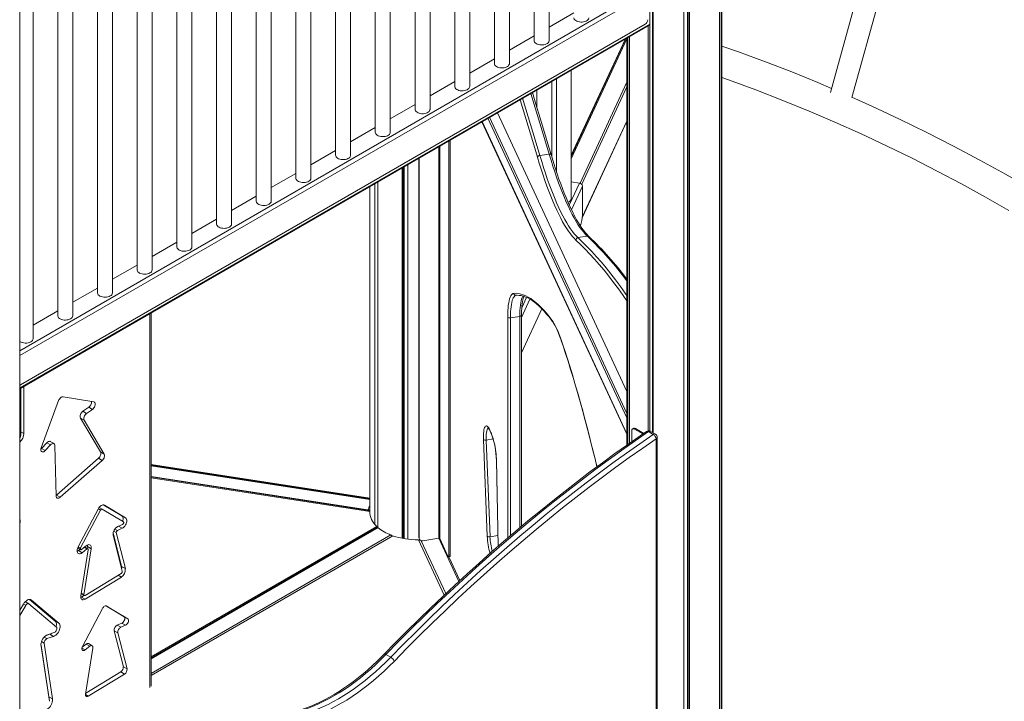
# Model space of a CAD drawing. Units: millimetres. Extents: x -15794 to 36724, y -8422 to 9183.
# Drawn here: x 17375 to 18691, y -4700 to -3790 of the extents above; entities that cross this region are included whole.
import ezdxf

# ---------------------------------------------------------------- set-up
doc = ezdxf.new("R2010")
doc.units = ezdxf.units.MM

msp = doc.modelspace()

# ---------------------------------------------------------------- linework, layer by layer
at = {"color": 7, "linetype": 'Continuous', "lineweight": 15}
for p, q in [((18309.9, -2281.7), (18309.9, -5512)), ((18312, -2279.2), (18312, -5538.4)), ((18313.2, -5540.2), (18313.2, -2277.7)), ((18262.3, -2339), (18262.3, -5450.6)), ((18267.3, -2332.9), (18267.3, -5457)), ((18268.8, -2331.1), (18268.8, -5459)), ((18270, -2329.7), (18270, -5460.5)), ((17374.9, -6958.3), (17374.9, -2725.3)), ((18216.8, -2989.5), (18216.8, -4339.2)), ((18220.4, -2990.6), (18220.4, -4341.1)), ((18221.5, -2990.9), (18221.5, -4341.7)), ((18062.3, -3078.1), (18062.3, -3818)), ((18082.3, -3818), (18082.3, -3066.6)), ((18029.2, -3848.6), (18029.2, -3097.2)), ((18009.2, -3108.7), (18009.2, -3848.6)), ((17976.2, -3879.2), (17976.2, -3127.8)), ((17956.2, -3139.3), (17956.2, -3879.2)), ((17903.2, -3169.9), (17903.2, -3909.8)), ((17923.2, -3909.8), (17923.2, -3158.4)), ((17870.1, -3940.4), (17870.1, -3189)), ((18650.9, -3194.9), (18458.1, -3887.2)), ((17850.1, -3200.6), (17850.1, -3940.4)), ((18486.6, -3894.1), (18678.4, -3205.2)), ((17817.1, -3971.1), (17817.1, -3219.6)), ((17797.1, -3231.2), (17797.1, -3971.1)), ((17744.1, -3261.8), (17744.1, -4001.7)), ((17764.1, -4001.7), (17764.1, -3250.2)), ((17711, -4032.3), (17711, -3280.9)), ((17691, -3292.4), (17691, -4032.3)), ((17658, -4062.9), (17658, -3311.5)), ((17638, -3323), (17638, -4062.9)), ((17585, -3353.6), (17585, -4093.5)), ((17605, -4093.5), (17605, -3342.1)), ((17551.9, -4124.1), (17551.9, -3372.7)), ((17531.9, -3384.3), (17531.9, -4124.1)), ((17498.9, -4154.7), (17498.9, -3403.3)), ((17478.9, -3414.9), (17478.9, -4154.7)), ((17425.9, -3445.5), (17425.9, -4185.4)), ((17445.9, -4185.4), (17445.9, -3433.9)), ((17392.8, -4216), (17392.8, -3464.6)), ((18216.7, -3795.8), (18216.7, -3751.7)), ((18115.3, -3780.9), (18082.3, -3800)), ((17374.9, -4282.8), (18215.9, -3797.3)), ((18210.5, -3796.1), (17376.1, -4277.8)), ((18214.6, -3798.1), (18214.6, -4339.1)), ((18062.3, -3811.5), (18029.2, -3830.6)), ((18185, -3815.1), (18112, -3972.5)), ((18186.2, -3814.4), (18186.2, -4358.1)), ((18187.5, -3813.7), (18187.5, -4357.2)), ((18189.6, -3812.5), (18189.6, -4355.8)), ((18184.2, -3815.6), (18112, -3971.1)), ((18009.2, -3842.1), (17976.2, -3861.2)), ((18112, -4028.9), (18112, -3857.3)), ((17956.2, -3872.7), (17923.2, -3891.8)), ((18086.1, -3973.7), (18086.1, -3872.2)), ((18092, -3868.8), (18092, -3992.3)), ((18060.2, -3888.6), (18060.2, -3887.2)), ((18066.1, -3883.8), (18066.1, -3907.5)), ((17903.2, -3903.3), (17870.1, -3922.4)), ((18013.4, -3914.2), (18186.2, -4286.7)), ((17992.6, -3926.2), (18186.2, -4343.3)), ((18126.7, -4053.9), (18186.2, -3925.7)), ((18185.7, -3926.8), (18186.2, -3933.5)), ((17850.1, -3934), (17817.1, -3953)), ((17948.2, -3951.8), (17948.2, -4505)), ((17950.2, -3950.7), (17950.2, -4504.7)), ((17797.1, -3964.6), (17764.1, -3983.6)), ((18082.5, -3969.4), (18069.9, -3971.3)), ((17888.7, -3986.2), (17888.7, -4483)), ((17893.7, -3983.3), (17893.7, -4483.7)), ((17908.2, -3974.9), (17908.2, -4481.3)), ((17908.7, -3974.6), (17908.7, -4482.5)), ((17744.1, -3995.2), (17711, -4014.3)), ((17886, -3987.7), (17886, -4482.5)), ((17887.2, -3987.1), (17887.2, -4482.7)), ((17849.4, -4008.9), (17849.4, -4464.1)), ((17853.3, -4006.6), (17853.3, -4468.1)), ((17853.4, -4006.6), (17853.4, -4468.1)), ((18123, -4008.3), (18112, -4006.6)), ((18126.8, -4051.3), (18126.8, -4012.1)), ((17691, -4025.8), (17658, -4044.9)), ((17842.8, -4012.7), (17842.8, -4447.8)), ((17638, -4056.4), (17605, -4075.5)), ((18124.3, -4065.1), (18124.1, -4065.4)), ((17585, -4087), (17551.9, -4106.1)), ((18133.4, -4079.1), (18120.9, -4081)), ((17531.9, -4117.7), (17498.9, -4136.7)), ((17478.9, -4148.3), (17445.9, -4167.3)), ((18038.1, -4158), (18038.1, -4158)), ((17425.9, -4178.9), (17392.8, -4198)), ((17550.4, -4679.8), (17550.4, -4181.5)), ((18072.7, -4176.2), (18045.5, -4234.8)), ((18043.3, -4186.2), (18030.7, -4188.2)), ((18045.5, -4466.5), (18045.5, -4184.6)), ((17376.3, -4345.1), (17376.3, -4282)), ((17380.6, -4342.7), (17380.6, -4279.5)), ((17426.9, -4298.7), (17403.7, -4361.6)), ((17473.9, -4300.3), (17433, -4293.5)), ((17459.4, -4312.9), (17467.1, -4307.5)), ((17459.4, -4312.9), (17464.3, -4315.8)), ((17464.3, -4315.8), (17472, -4310.4)), ((17467.1, -4307.5), (17472, -4310.4)), ((17483, -4367.2), (17456, -4321.9)), ((17456, -4321.9), (17461, -4324.8)), ((17488, -4370), (17461, -4324.8)), ((18192.8, -4338.7), (18192.8, -4353.5)), ((18195.3, -4335.6), (18193.9, -4336.4)), ((18197.8, -4335.9), (18196.4, -4336.7)), ((18196.4, -4336.7), (18207.7, -4343.2)), ((18209, -4342.4), (18197.8, -4335.9)), ((18221.5, -4343.8), (18215.1, -4340.1)), ((18224.3, -4343.4), (18217.9, -4339.7)), ((17420.8, -4356.1), (17415.8, -4353.3)), ((17999.7, -4479.7), (17994.7, -4350.4)), ((17998.3, -4351.3), (18003.4, -4480.6)), ((18225.3, -5336.5), (18225.3, -4349.7)), ((18226.8, -5334.4), (18226.8, -4347.7)), ((17403.2, -4363.3), (17404.1, -4362.5)), ((17404.1, -4362.5), (17411.2, -4354.9)), ((17404.1, -4362.5), (17409, -4365.3)), ((17409, -4365.3), (17416.2, -4357.8)), ((17411.2, -4354.9), (17416.2, -4357.8)), ((17422, -4358.8), (17423.6, -4426.2)), ((17483, -4367.2), (17488, -4370)), ((17423.9, -4424.9), (17480.3, -4375.7)), ((17428.9, -4427.7), (17485.2, -4378.6)), ((17480.3, -4375.7), (17485.2, -4378.6)), ((18011.9, -4378.4), (18014.1, -4493.2)), ((17842.8, -4429), (17550.4, -4383.8)), ((17842.8, -4429.8), (17550.4, -4384.6)), ((17842.8, -4446.9), (17550.4, -4401.7)), ((17423.5, -4425.2), (17423.9, -4424.9)), ((17423.9, -4424.9), (17428.9, -4427.7)), ((17479.8, -4443.4), (17453, -4494)), ((17483, -4444.8), (17456.2, -4495.4)), ((17481.2, -4441.3), (17485.1, -4443.5)), ((17513.5, -4460.6), (17485.1, -4443.5)), ((17511.6, -4452.5), (17487.4, -4438.1)), ((17516.5, -4455.4), (17488.1, -4438.3)), ((17375, -4457), (17374.9, -4456.8)), ((17511.6, -4452.5), (17516.5, -4455.4)), ((17505.4, -4472), (17511.8, -4469.2)), ((17505.9, -4466.8), (17512.3, -4464)), ((17550.4, -4641), (17852, -4466.8)), ((17852.5, -4468), (17550.4, -4642.4)), ((17852, -4468.3), (17852, -4466.8)), ((17511.1, -4520.1), (17499.7, -4475.3)), ((17512, -4526.6), (17499.8, -4478.5)), ((17516.1, -4523), (17503.9, -4474.9)), ((17873.3, -4479.1), (17550.4, -4665.5)), ((17942.1, -4558.4), (17907.8, -4484.4)), ((17908.2, -4481.3), (17908.7, -4482.5)), ((17908.5, -4482.7), (17909, -4483.8)), ((17913.6, -4485.8), (17934.8, -4482.5)), ((17936.1, -4482.9), (17946.9, -4506.3)), ((17452.4, -4495.4), (17456.3, -4497.6)), ((17453.3, -4498.9), (17455.5, -4497.2)), ((17453.3, -4498.9), (17458.2, -4501.8)), ((17466.2, -4497.8), (17456.6, -4559.2)), ((17457.5, -4497.4), (17463.9, -4492.4)), ((17458.2, -4501.8), (17464.6, -4496.8)), ((17470.4, -4496.4), (17460.8, -4557.8)), ((17465.8, -4496.6), (17461.7, -4494.1)), ((17465.4, -4493.5), (17465, -4496.1)), ((17465.4, -4493.5), (17470.4, -4496.4)), ((17947.7, -4507.2), (17949.6, -4506.9)), ((17948.2, -4505), (17950.2, -4504.7)), ((17963.1, -4538.8), (17948.4, -4507.1)), ((17511.1, -4520.1), (17516.1, -4523)), ((17462.2, -4558.9), (17510.7, -4529.4)), ((17462.3, -4563.7), (17510.8, -4534.2)), ((17422.4, -4593.2), (17388, -4564.1)), ((17427.4, -4596), (17390.5, -4565)), ((17456.5, -4561.3), (17457.4, -4560.9)), ((17457, -4556.6), (17461.2, -4559)), ((17457.4, -4560.9), (17460.8, -4558.8)), ((17457.4, -4560.9), (17462.3, -4563.7)), ((17380, -4570.3), (17374.9, -4578.7)), ((17382.9, -4572.1), (17374.9, -4585.4)), ((17387, -4569.8), (17382.4, -4567.1)), ((17424.1, -4601), (17387.2, -4570)), ((17485.7, -4576.1), (17458.9, -4626.8)), ((17514.3, -4587.2), (17490.3, -4572.8)), ((17519.3, -4590), (17490.9, -4573)), ((17514.3, -4587.2), (17519.3, -4590)), ((17422.4, -4593.2), (17427.4, -4596)), ((17505, -4598.6), (17511.4, -4595.8)), ((17505, -4598.6), (17509.9, -4601.4)), ((17509.9, -4601.4), (17516.3, -4598.6)), ((17511.4, -4595.8), (17516.3, -4598.6)), ((17409.5, -4612.6), (17415.3, -4610.7)), ((17411.2, -4616.5), (17420.2, -4613.5)), ((17412.1, -4611.2), (17421.1, -4608.2)), ((17415.3, -4610.7), (17420.2, -4613.5)), ((17513.4, -4654), (17501.1, -4605.9)), ((17501.1, -4605.9), (17506.1, -4608.7)), ((17518.3, -4656.8), (17506.1, -4608.7)), ((17413.8, -4694.1), (17403.3, -4624.1)), ((17414.6, -4700.2), (17403.4, -4625.7)), ((17418.8, -4697), (17407.6, -4622.5)), ((17458.4, -4627.8), (17463.6, -4623.8)), ((17462.2, -4631.6), (17468.5, -4626.7)), ((17472.6, -4629.1), (17463, -4690.5)), ((17463.6, -4623.8), (17468.5, -4626.7)), ((17471.6, -4626), (17466.7, -4623.1)), ((17870.6, -4641.4), (17864.3, -4637.7)), ((17513.4, -4654), (17518.3, -4656.8)), ((17463.1, -4689.5), (17510, -4661)), ((17466.5, -4693.3), (17515, -4663.8)), ((17510, -4661), (17515, -4663.8)), ((17413.9, -4695.7), (17413.8, -4694.1)), ((17413.8, -4694.1), (17418.8, -4697))]:
    msp.add_line(p, q, dxfattribs=at)
at = {"color": 8, "linetype": 'Continuous', "lineweight": 15}
for p, q in [((18211.2, -3749.2), (17374.9, -4232)), ((18214, -3754.1), (17374.9, -4238.5)), ((17374.9, -4281.8), (18216.7, -3795.8)), ((18186.2, -3815.6), (18112, -3975.6)), ((18123.7, -4008.4), (18186.2, -3873.6)), ((18186.2, -3879.7), (18125.9, -4009.8)), ((18002.8, -3920.3), (18186.2, -4315.7)), ((17992.7, -3926.1), (18186.2, -4343)), ((18186.2, -4321.8), (18000.5, -3921.6)), ((18126.8, -4053.6), (18186.2, -3925.4)), ((17934.8, -3959.6), (17934.8, -4482.5)), ((17936.1, -3958.9), (17936.1, -4482.9)), ((18123, -4008.3), (18109.3, -4037.7)), ((18126.8, -4012.1), (18112.2, -4043.8)), ((18056.7, -4163.2), (18045.5, -4187.5)), ((18052.2, -4160.8), (18045.8, -4174.6)), ((17548.9, -4681.8), (17548.9, -4182.3)), ((18027, -4482.1), (18027, -4187)), ((18030.7, -4188.2), (18030.7, -4479)), ((18043.3, -4468.4), (18043.3, -4186.2)), ((17376.3, -4340.2), (17380.6, -4342.7)), ((18007.6, -4349.9), (17998.3, -4351.3)), ((18012, -4378.8), (18014.2, -4493.2)), ((17842.8, -4430.2), (17550.4, -4385)), ((17842.8, -4430.8), (17550.4, -4385.6)), ((17550.4, -4399.9), (17842.8, -4445.1)), ((17550.4, -4400.5), (17840.9, -4445.4)), ((17480, -4443.1), (17483, -4444.8)), ((17374.9, -4457), (17375, -4457)), ((17500.5, -4472.9), (17503.9, -4474.9)), ((17502.1, -4470.1), (17505.4, -4472)), ((17507, -4466.4), (17511.8, -4469.2)), ((17853.7, -4468.3), (17550.4, -4643.4)), ((17550.4, -4663), (17870.7, -4478.1)), ((17911.5, -4485.7), (17944.3, -4556.4)), ((17961.6, -4540.2), (17934.8, -4482.5)), ((18013.8, -4478.9), (18003.4, -4480.6)), ((17453.2, -4493.7), (17456.2, -4495.4)), ((17460.9, -4494.7), (17464.6, -4496.8)), ((17506.6, -4531.8), (17510.8, -4534.2)), ((17389.5, -4564.4), (17390.5, -4565)), ((17457.2, -4555.7), (17460.8, -4557.8)), ((17379.9, -4570.4), (17382.9, -4572.1)), ((17407.5, -4614.4), (17411.2, -4616.5)), ((17404, -4620.4), (17407.6, -4622.5)), ((17458.1, -4629.2), (17462.2, -4631.6)), ((17462.9, -4691.2), (17466.5, -4693.3))]:
    msp.add_line(p, q, dxfattribs=at)
at = {"color": 7, "linetype": 'Continuous', "lineweight": 15, "flags": 128}
for points in [[(18115.3, -3787.4), (18115.4, -3788.3), (18115.9, -3789.4), (18116.7, -3790.4), (18117.9, -3791.2), (18119.3, -3792), (18120.9, -3792.6), (18122.7, -3792.9), (18124.6, -3793.1), (18126.5, -3793.1), (18128.3, -3792.9), (18130.1, -3792.4), (18131.7, -3791.8), (18133, -3791), (18134.1, -3790.1), (18134.8, -3789.1), (18135.2, -3788), (18135.3, -3787.4)], [(18062.3, -3818), (18062.4, -3818.9), (18062.9, -3820), (18063.7, -3821), (18064.9, -3821.9), (18066.3, -3822.6), (18067.9, -3823.2), (18069.7, -3823.5), (18071.5, -3823.7), (18073.4, -3823.7), (18075.3, -3823.5), (18077, -3823), (18078.6, -3822.4), (18080, -3821.6), (18081, -3820.7), (18081.8, -3819.7), (18082.2, -3818.7), (18082.3, -3818)], [(18459.7, -3881.7), (18441.4, -3874), (18406.6, -3859.8), (18371.3, -3846.1), (18335.5, -3833), (18313.2, -3825.2)], [(18009.2, -3848.6), (18009.4, -3849.5), (18009.9, -3850.6), (18010.7, -3851.6), (18011.8, -3852.5), (18013.2, -3853.2), (18014.9, -3853.8), (18016.6, -3854.2), (18018.5, -3854.3), (18020.4, -3854.3), (18022.3, -3854.1), (18024, -3853.7), (18025.6, -3853), (18026.9, -3852.3), (18028, -3851.4), (18028.7, -3850.3), (18029.2, -3849.3), (18029.2, -3848.6)], [(18313.2, -3867.2), (18322.2, -3870.4), (18358.7, -3883.8), (18394.5, -3897.7), (18429.7, -3912.1), (18464.3, -3926.9), (18498.3, -3942.1), (18533.1, -3958.5), (18567.3, -3975.1), (18600.7, -3992.1), (18633.4, -4009.4), (18665.4, -4026.9), (18696.6, -4044.6)], [(17956.2, -3879.2), (17956.3, -3880.2), (17956.8, -3881.2), (17957.6, -3882.2), (17958.8, -3883.1), (17960.2, -3883.8), (17961.8, -3884.4), (17963.6, -3884.8), (17965.5, -3885), (17967.4, -3884.9), (17969.2, -3884.7), (17971, -3884.3), (17972.6, -3883.7), (17973.9, -3882.9), (17975, -3882), (17975.7, -3881), (17976.1, -3879.9), (17976.2, -3879.2)], [(18085.1, -3970.2), (18082.1, -3960), (18076.3, -3940.7), (18070.5, -3921.7), (18064.7, -3902.8), (18059.9, -3887.4)], [(18710, -4006.7), (18692.1, -3996.4), (18657.7, -3977.4), (18622.6, -3958.8), (18586.9, -3940.6), (18550.5, -3922.8), (18513.5, -3905.4), (18486.8, -3893.5)], [(17903.2, -3909.8), (17903.3, -3910.8), (17903.8, -3911.8), (17904.6, -3912.8), (17905.8, -3913.7), (17907.2, -3914.4), (17908.8, -3915), (17910.6, -3915.4), (17912.4, -3915.6), (17914.3, -3915.6), (17916.2, -3915.3), (17917.9, -3914.9), (17919.5, -3914.3), (17920.9, -3913.5), (17921.9, -3912.6), (17922.7, -3911.6), (17923.1, -3910.5), (17923.2, -3909.8)], [(17850.1, -3940.4), (17850.3, -3941.4), (17850.8, -3942.5), (17851.6, -3943.4), (17852.7, -3944.3), (17854.1, -3945.1), (17855.8, -3945.6), (17857.5, -3946), (17859.4, -3946.2), (17861.3, -3946.2), (17863.2, -3945.9), (17864.9, -3945.5), (17866.5, -3944.9), (17867.8, -3944.1), (17868.9, -3943.2), (17869.6, -3942.2), (17870.1, -3941.1), (17870.1, -3940.4)], [(17797.1, -3971.1), (17797.2, -3972), (17797.7, -3973.1), (17798.6, -3974.1), (17799.7, -3974.9), (17801.1, -3975.7), (17802.7, -3976.2), (17804.5, -3976.6), (17806.4, -3976.8), (17808.3, -3976.8), (17810.1, -3976.5), (17811.9, -3976.1), (17813.5, -3975.5), (17814.8, -3974.7), (17815.9, -3973.8), (17816.6, -3972.8), (17817, -3971.7), (17817.1, -3971.1)], [(18069.9, -3971.3), (18072.4, -3979.4), (18074.9, -3987.3), (18077.4, -3995), (18079.9, -4002.4), (18082.4, -4009.6), (18085, -4016.5), (18087.6, -4023.2), (18090.2, -4029.5), (18092.8, -4035.6), (18095.4, -4041.3), (18098, -4046.8), (18100.6, -4051.9), (18103.2, -4056.8), (18105.8, -4061.3), (18108.4, -4065.4), (18110.9, -4069.3), (18113.4, -4072.7), (18115.9, -4075.9), (18118.4, -4078.6), (18120.9, -4081)], [(18133.4, -4079.1), (18131, -4076.7), (18128.5, -4073.9), (18126, -4070.8), (18123.5, -4067.3), (18120.9, -4063.5), (18118.3, -4059.3), (18115.8, -4054.8), (18113.2, -4050), (18110.6, -4044.9), (18108, -4039.4), (18105.3, -4033.6), (18102.7, -4027.6), (18100.2, -4021.2), (18097.6, -4014.6), (18095, -4007.7), (18092.4, -4000.5), (18089.9, -3993.1), (18087.4, -3985.4), (18084.9, -3977.5), (18082.5, -3969.4)], [(18135.7, -4079.8), (18134.6, -4078.7), (18132.5, -4076.5), (18130.4, -4074), (18128.2, -4071.2), (18126, -4068.2), (18123.7, -4064.8), (18121.4, -4061.1), (18119.1, -4057.1), (18116.8, -4052.9), (18114.4, -4048.3), (18112.1, -4043.5), (18109.7, -4038.4), (18107.3, -4033.1), (18105, -4027.5), (18102.6, -4021.7), (18100.2, -4015.6), (18097.9, -4009.3), (18095.5, -4002.8), (18093.2, -3996), (18090.9, -3989.1), (18088.6, -3981.9), (18086.4, -3974.5), (18085.1, -3970.2)], [(18118.2, -4084.4), (18115.8, -4081.9), (18113.3, -4079.1), (18110.7, -4076), (18108.2, -4072.5), (18105.6, -4068.6), (18103, -4064.4), (18100.4, -4059.8), (18097.8, -4055), (18095.1, -4049.8), (18092.5, -4044.2), (18089.9, -4038.4), (18087.2, -4032.3), (18084.6, -4025.8), (18082, -4019.1), (18079.4, -4012.2), (18076.8, -4004.9), (18074.3, -3997.4), (18071.7, -3989.6), (18069.2, -3981.7), (18066.8, -3973.4)], [(17744.1, -4001.7), (17744.1, -4002.1), (17744.4, -4003.2), (17745.1, -4004.2), (17746.1, -4005.1), (17747.3, -4005.9), (17748.9, -4006.6), (17750.6, -4007.1), (17752.4, -4007.4), (17754.3, -4007.4), (17756.2, -4007.3), (17758, -4007), (17759.7, -4006.4), (17761.1, -4005.7)], [(17691, -4032.3), (17691, -4032.7), (17691.4, -4033.8), (17692, -4034.8), (17693, -4035.7), (17694.3, -4036.6), (17695.8, -4037.2), (17697.5, -4037.7), (17699.4, -4038), (17701.3, -4038.1), (17703.1, -4037.9), (17705, -4037.6), (17706.6, -4037.1), (17708.1, -4036.4)], [(17638, -4062.9), (17638, -4063.3), (17638.3, -4064.4), (17639, -4065.4), (17640, -4066.4), (17641.3, -4067.2), (17642.8, -4067.8), (17644.5, -4068.3), (17646.3, -4068.6), (17648.2, -4068.7), (17650.1, -4068.5), (17651.9, -4068.2), (17653.6, -4067.7), (17655.1, -4067)], [(17585, -4093.5), (17585, -4093.9), (17585.3, -4095), (17586, -4096), (17587, -4097), (17588.2, -4097.8), (17589.8, -4098.4), (17591.5, -4098.9), (17593.3, -4099.2), (17595.2, -4099.3), (17597.1, -4099.2), (17598.9, -4098.8), (17600.6, -4098.3), (17602, -4097.6)], [(17531.9, -4124.1), (17531.9, -4124.5), (17532.3, -4125.6), (17532.9, -4126.6), (17533.9, -4127.6), (17535.2, -4128.4), (17536.7, -4129.1), (17538.4, -4129.5), (17540.3, -4129.8), (17542.2, -4129.9), (17544, -4129.8), (17545.9, -4129.4), (17547.5, -4128.9), (17549, -4128.2)], [(17478.9, -4154.7), (17478.9, -4155.2), (17479.2, -4156.2), (17479.9, -4157.3), (17480.9, -4158.2), (17482.2, -4159), (17483.7, -4159.7), (17485.4, -4160.2), (17487.2, -4160.4), (17489.1, -4160.5), (17491, -4160.4), (17492.8, -4160), (17494.5, -4159.5), (17496, -4158.8)], [(18027, -4187), (18027.1, -4182.7), (18027.2, -4178.7), (18027.5, -4174.9), (18027.8, -4171.4), (18028.3, -4168.3), (18028.8, -4165.4), (18029.5, -4162.9), (18030.2, -4160.7), (18031, -4158.9), (18031.9, -4157.5), (18032.9, -4156.4), (18033.9, -4155.8), (18035, -4155.5)], [(18035, -4155.5), (18038.1, -4155.4), (18041.3, -4155.7), (18044.5, -4156.4), (18047.7, -4157.4), (18051, -4158.8), (18054.3, -4160.5), (18057.7, -4162.5), (18061.1, -4164.9), (18064.6, -4167.6), (18068.1, -4170.7), (18071.6, -4174.2), (18075.1, -4177.9), (18078.7, -4182), (18082.3, -4186.5), (18086, -4191.3)], [(18038.1, -4158), (18039.5, -4158), (18042.3, -4158.1), (18045.1, -4158.5), (18048, -4159.2), (18050.9, -4160.3), (18053.8, -4161.6), (18056.8, -4163.2), (18059.8, -4165.1), (18062.9, -4167.4), (18066, -4169.9), (18069.1, -4172.7), (18072.3, -4175.8), (18075.6, -4179.3), (18078.9, -4183), (18082.2, -4187), (18085.5, -4191.3), (18086.4, -4192.6)], [(18045.5, -4184.6), (18045.5, -4182.6), (18045.6, -4178.9), (18045.7, -4175.5), (18046, -4172.3), (18046.3, -4169.3), (18046.6, -4166.6), (18047.1, -4164.2), (18047.6, -4162.1), (18048.1, -4160.3), (18048.5, -4159.4)], [(17425.9, -4185.4), (17425.9, -4185.8), (17426.2, -4186.9), (17426.9, -4187.9), (17427.9, -4188.8), (17429.1, -4189.6), (17430.7, -4190.3), (17432.4, -4190.8), (17434.2, -4191.1), (17436.1, -4191.1), (17438, -4191), (17439.8, -4190.7), (17441.5, -4190.1), (17442.9, -4189.4)], [(18086, -4191.3), (18087.6, -4193.6), (18089.2, -4196.3), (18090.8, -4199.4), (18092.5, -4202.8), (18094.2, -4206.5), (18095.8, -4210.5), (18097.4, -4214.9), (18099, -4219.5)], [(18086.4, -4192.6), (18087.1, -4193.6), (18088.4, -4195.6), (18089.8, -4197.9), (18091.2, -4200.5), (18092.6, -4203.4), (18094, -4206.5), (18095.4, -4210), (18096.8, -4213.6), (18098.3, -4217.5), (18099.1, -4220)], [(18099.1, -4220), (18100.9, -4225.3), (18104.3, -4235.7), (18107.7, -4246.2), (18111, -4256.9), (18114.4, -4267.8), (18117.7, -4278.9), (18121, -4290.2), (18124.2, -4301.6), (18127.4, -4313.2), (18130.6, -4325), (18133.7, -4336.9), (18136.8, -4349), (18139.9, -4361.2), (18142.9, -4373.5), (18145.9, -4385.9), (18146.2, -4387.1)], [(17374.9, -4278.3), (17375.4, -4278.1), (17376.1, -4277.8)], [(17433, -4293.5), (17432.2, -4293.5), (17431.4, -4293.7), (17430.5, -4294.1), (17429.6, -4294.8), (17428.8, -4295.6), (17428.1, -4296.6), (17427.4, -4297.6), (17426.9, -4298.7)], [(17472, -4310.4), (17473, -4309.5), (17474, -4308.5), (17474.8, -4307.2), (17475.4, -4305.9), (17475.7, -4304.5), (17475.8, -4303.3), (17475.7, -4302.2), (17475.3, -4301.3), (17474.7, -4300.6), (17473.9, -4300.3)], [(17456, -4321.9), (17455.7, -4321), (17455.6, -4319.9), (17455.7, -4318.7), (17456.1, -4317.3), (17456.7, -4316), (17457.5, -4314.8), (17458.4, -4313.7), (17459.4, -4312.9)], [(17461, -4324.8), (17460.6, -4323.9), (17460.5, -4322.8), (17460.7, -4321.5), (17461, -4320.2), (17461.6, -4318.9), (17462.4, -4317.7), (17463.3, -4316.6), (17464.3, -4315.8)], [(18212.6, -4339.9), (18203.8, -4345.9), (18187, -4357.6), (18170.3, -4369.4), (18153.6, -4381.6), (18136.9, -4393.9), (18120.3, -4406.5), (18103.7, -4419.4), (18087.1, -4432.4), (18070.6, -4445.7), (18054.1, -4459.3), (18037.7, -4473), (18021.3, -4487), (18005, -4501.2), (17988.7, -4515.6), (17972.5, -4530.2), (17956.4, -4545), (17940.3, -4560.1), (17924.3, -4575.3), (17908.3, -4590.8), (17892.4, -4606.4), (17876.7, -4622.3), (17862, -4637.3)], [(18215.1, -4340.1), (18197.1, -4352.5), (18179.2, -4365.1), (18161.2, -4378.1), (18143.3, -4391.3), (18125.4, -4404.8), (18107.6, -4418.5), (18089.8, -4432.5), (18072.1, -4446.8), (18054.4, -4461.3), (18036.8, -4476.1), (18019.2, -4491.2), (18001.7, -4506.5), (17984.2, -4522.1), (17966.9, -4537.9), (17949.6, -4553.9), (17932.3, -4570.2), (17915.2, -4586.7), (17898.1, -4603.5), (17881.2, -4620.5), (17864.3, -4637.7)], [(17994.7, -4350.4), (17994.6, -4347.4), (17994.6, -4344.6), (17994.7, -4342.1), (17995, -4339.7), (17995.3, -4337.7), (17995.6, -4336), (17996.1, -4334.6), (17996.7, -4333.5), (17997.3, -4332.8), (17998, -4332.5), (17998.7, -4332.5), (17999.5, -4332.9), (18000.4, -4333.6), (18001.2, -4334.7), (18002.1, -4336.1), (18003, -4337.9)], [(18003.2, -4338.7), (18004.1, -4340.6), (18005.3, -4343.3)], [(17411.2, -4354.9), (17412.2, -4354), (17413.2, -4353.4), (17414.2, -4353.1), (17415.1, -4353), (17415.8, -4353.3)], [(17870.6, -4641.4), (17887.5, -4624.2), (17904.5, -4607.2), (17921.6, -4590.4), (17938.7, -4573.9), (17955.9, -4557.6), (17973.2, -4541.5), (17990.6, -4525.7), (18008.1, -4510.2), (18025.6, -4494.9), (18043.1, -4479.8), (18060.8, -4465), (18078.5, -4450.5), (18096.2, -4436.2), (18114, -4422.2), (18131.8, -4408.4), (18149.7, -4395), (18167.6, -4381.8), (18185.5, -4368.8), (18203.5, -4356.2), (18221.5, -4343.8)], [(18225.3, -4349.7), (18207.4, -4362.1), (18189.5, -4374.7), (18171.6, -4387.6), (18153.7, -4400.7), (18135.9, -4414.2), (18118.1, -4427.9), (18100.4, -4441.9), (18082.7, -4456.1), (18065.1, -4470.6), (18047.5, -4485.4), (18030, -4500.4), (18012.5, -4515.7), (17995.1, -4531.2), (17977.8, -4546.9), (17960.5, -4562.9), (17943.3, -4579.2), (17926.2, -4595.7), (17909.2, -4612.4), (17892.3, -4629.3), (17875.5, -4646.5)], [(18005.1, -4342.6), (18006, -4344.6), (18006.7, -4346.9), (18007.5, -4349.4), (18008.2, -4352), (18008.9, -4354.9), (18009.6, -4357.8), (18010.1, -4360.9), (18010.7, -4364), (18011.1, -4367.1), (18011.5, -4370.1), (18011.7, -4373.1), (18011.9, -4376), (18012, -4378.8)], [(17403.7, -4361.6), (17403.3, -4362.9), (17403.1, -4364.2), (17403.3, -4365.3), (17403.6, -4366.2), (17404.2, -4366.8), (17405, -4367.2), (17405.9, -4367.2), (17407, -4366.9), (17408, -4366.2), (17409, -4365.3)], [(17416.2, -4357.8), (17417.1, -4356.9), (17418.2, -4356.2), (17419.2, -4355.9), (17420.1, -4355.9), (17420.9, -4356.2), (17421.5, -4356.8), (17421.9, -4357.7), (17422, -4358.8)], [(17480.3, -4375.7), (17481.2, -4374.8), (17482, -4373.8), (17482.6, -4372.6), (17483.1, -4371.4), (17483.4, -4370.2), (17483.5, -4369), (17483.3, -4368), (17483, -4367.2)], [(17485.2, -4378.6), (17486.1, -4377.7), (17486.9, -4376.6), (17487.6, -4375.5), (17488, -4374.2), (17488.3, -4373), (17488.4, -4371.9), (17488.3, -4370.9), (17488, -4370)], [(17423.6, -4426.2), (17423.7, -4427.2), (17424, -4428), (17424.6, -4428.6), (17425.2, -4429), (17426.1, -4429.1), (17427, -4428.9), (17427.9, -4428.4), (17428.9, -4427.7)], [(17488.1, -4438.3), (17487.2, -4438), (17486.2, -4438), (17485.1, -4438.2), (17483.9, -4438.8), (17482.8, -4439.6), (17481.7, -4440.7), (17480.7, -4442), (17479.8, -4443.4)], [(17485.1, -4443.5), (17484.9, -4443.4), (17484.6, -4443.4), (17484.3, -4443.5), (17484, -4443.6), (17483.7, -4443.9), (17483.5, -4444.1), (17483.2, -4444.4), (17483, -4444.8)], [(17512.4, -4459.9), (17512.9, -4458.6), (17513.1, -4457), (17513.2, -4455.5), (17512.9, -4454.3), (17512.3, -4453.2), (17511.6, -4452.5)], [(17511.8, -4469.2), (17513.1, -4468.5), (17514.3, -4467.4), (17515.5, -4466.2), (17516.4, -4464.7), (17517.2, -4463.1), (17517.8, -4461.4), (17518.1, -4459.9), (17518.1, -4458.4), (17517.8, -4457.1), (17517.3, -4456.1), (17516.5, -4455.4)], [(17852, -4466.8), (17849.8, -4464.6), (17847.9, -4462.2), (17846.3, -4459.8), (17844.9, -4457.3), (17843.9, -4454.7), (17843.2, -4452.1), (17842.9, -4449.5), (17842.8, -4447.8)], [(17512.3, -4464), (17512.7, -4463.8), (17513.2, -4463.4), (17513.5, -4462.9), (17513.7, -4462.3), (17513.9, -4461.7), (17513.9, -4461.2), (17513.7, -4460.8), (17513.5, -4460.6)], [(17852.5, -4468), (17852.8, -4467.9), (17853.3, -4468.1), (17853.7, -4468.3)], [(17852.5, -4468), (17852.8, -4467.9), (17853.3, -4468.1), (17853.7, -4468.3)], [(17908.5, -4482.7), (17908.3, -4482.1), (17908.2, -4481.3)], [(17453, -4494), (17452.3, -4495.7), (17451.8, -4497.3), (17451.6, -4498.8), (17451.7, -4500.3), (17452.1, -4501.5), (17452.7, -4502.4), (17453.5, -4503), (17454.6, -4503.2), (17455.7, -4503.1), (17457, -4502.6), (17458.2, -4501.8)], [(17451.7, -4499.9), (17452, -4499.7), (17453.3, -4498.9)], [(17456.2, -4495.4), (17456, -4496), (17455.9, -4496.5), (17455.9, -4497), (17456, -4497.4), (17456.3, -4497.7), (17456.7, -4497.7), (17457.1, -4497.6), (17457.5, -4497.4)], [(17463.9, -4492.4), (17465.1, -4491.6), (17466.3, -4491.1), (17467.4, -4491), (17468.4, -4491.2), (17469.3, -4491.7), (17469.9, -4492.5), (17470.3, -4493.6), (17470.5, -4494.9), (17470.4, -4496.4)], [(17464.6, -4496.8), (17464.9, -4496.6), (17465.3, -4496.5), (17465.6, -4496.5), (17465.9, -4496.6), (17466.1, -4496.8), (17466.2, -4497), (17466.3, -4497.4), (17466.2, -4497.8)], [(17465.5, -4491.4), (17465.5, -4492), (17465.4, -4493.5)], [(17946.9, -4506.3), (17947.2, -4506.8), (17947.4, -4507.1), (17947.6, -4507.2), (17947.8, -4507.1), (17948, -4506.8), (17948.1, -4506.4), (17948.2, -4505.8), (17948.2, -4505)], [(17950.2, -4504.7), (17950.1, -4505.5), (17950.1, -4506.1), (17949.9, -4506.5), (17949.8, -4506.8), (17949.6, -4506.9)], [(17390.5, -4565), (17389.5, -4564.4), (17388.2, -4564.1), (17386.8, -4564.3), (17385.4, -4564.9), (17383.9, -4565.8), (17382.5, -4567), (17381.1, -4568.5), (17380, -4570.3)], [(17456.6, -4559.2), (17456.5, -4560.7), (17456.7, -4562.1), (17457.1, -4563.2), (17457.8, -4564), (17458.7, -4564.5), (17459.8, -4564.6), (17461, -4564.3), (17462.3, -4563.7)], [(17460.8, -4557.8), (17460.7, -4558.1), (17460.8, -4558.5), (17460.9, -4558.7), (17461.1, -4558.9), (17461.3, -4559.1), (17461.6, -4559.1), (17461.9, -4559), (17462.2, -4558.9)], [(17387.2, -4570), (17386.8, -4569.7), (17386.3, -4569.6), (17385.7, -4569.7), (17385.1, -4569.9), (17384.5, -4570.3), (17383.9, -4570.8), (17383.3, -4571.4), (17382.9, -4572.1)], [(17490.9, -4573), (17490.3, -4572.7), (17489.7, -4572.7), (17489, -4572.9), (17488.3, -4573.3), (17487.5, -4573.8), (17486.9, -4574.4), (17486.2, -4575.2), (17485.7, -4576.1)], [(17511.4, -4595.8), (17512.4, -4595.2), (17513.3, -4594.3), (17514.1, -4593.3), (17514.7, -4592.1), (17515.2, -4590.8), (17515.3, -4589.6), (17515.3, -4588.6), (17514.9, -4587.7), (17514.3, -4587.2)], [(17516.3, -4598.6), (17517.3, -4598.1), (17518.2, -4597.2), (17519, -4596.1), (17519.7, -4594.9), (17520.1, -4593.7), (17520.3, -4592.5), (17520.2, -4591.4), (17519.9, -4590.6), (17519.3, -4590)], [(17420.2, -4613.5), (17421.6, -4612.9), (17423, -4612), (17424.3, -4610.9), (17425.5, -4609.5), (17426.6, -4607.9), (17427.5, -4606.2), (17428.2, -4604.4), (17428.7, -4602.7), (17429, -4601), (17428.9, -4599.4), (17428.6, -4598.1), (17428.1, -4596.9), (17427.4, -4596)], [(17421.1, -4608.2), (17422.1, -4607.8), (17422.9, -4607), (17423.7, -4606), (17424.3, -4604.8), (17424.6, -4603.7), (17424.7, -4602.6), (17424.5, -4601.7), (17424.1, -4601)], [(17423.6, -4600.6), (17423.8, -4599.8), (17424, -4598.1), (17424, -4596.6), (17423.7, -4595.2), (17423.2, -4594), (17422.4, -4593.2)], [(17403.4, -4625.7), (17403.3, -4624.1), (17403.5, -4622.4), (17404, -4620.6), (17404.7, -4618.8), (17405.6, -4617.1), (17406.7, -4615.4), (17407.9, -4614), (17409.3, -4612.8), (17410.7, -4611.8), (17412.1, -4611.2)], [(17415.3, -4610.7), (17416.7, -4610.1), (17417.8, -4609.3)], [(17458.9, -4626.8), (17458.4, -4628), (17458.1, -4629.2), (17458, -4630.4), (17458.3, -4631.3), (17458.7, -4632), (17459.4, -4632.4), (17460.3, -4632.5), (17461.2, -4632.2), (17462.2, -4631.6)], [(17468.5, -4626.7), (17469.4, -4626.1), (17470.2, -4625.8), (17471, -4625.8), (17471.7, -4626), (17472.2, -4626.5), (17472.5, -4627.2), (17472.7, -4628.1), (17472.6, -4629.1)], [(17862, -4637.3), (17858.8, -4640.5), (17852.6, -4646.6), (17846.4, -4652.4), (17840.2, -4658), (17833.8, -4663.5), (17827.5, -4668.6), (17821.1, -4673.6), (17814.6, -4678.3), (17808.2, -4682.8), (17801.7, -4687), (17795.2, -4691), (17788.7, -4694.7), (17782.3, -4698.2), (17775.8, -4701.4), (17769.4, -4704.3), (17763, -4707), (17756.7, -4709.4), (17750.4, -4711.5), (17744.2, -4713.4), (17738, -4715), (17731.9, -4716.2), (17725.8, -4717.3), (17723.2, -4717.6)], [(17864.3, -4637.7), (17857.6, -4644.4), (17850.8, -4650.9), (17844, -4657.1), (17837.1, -4663.1), (17830.1, -4668.8), (17823.1, -4674.2), (17816, -4679.3), (17808.9, -4684.2), (17801.8, -4688.8), (17794.7, -4693), (17787.6, -4697), (17780.5, -4700.6), (17773.4, -4703.9), (17766.3, -4706.9), (17759.3, -4709.6), (17752.3, -4712), (17745.4, -4714), (17738.6, -4715.7), (17731.8, -4717), (17725.1, -4718)], [(17731.5, -4721.7), (17738.2, -4720.7), (17745, -4719.3), (17751.8, -4717.7), (17758.7, -4715.7), (17765.7, -4713.3), (17772.7, -4710.6), (17779.8, -4707.6), (17786.9, -4704.3), (17794, -4700.6), (17801.1, -4696.7), (17808.2, -4692.4), (17815.3, -4687.9), (17822.4, -4683), (17829.5, -4677.9), (17836.5, -4672.4), (17843.4, -4666.7), (17850.4, -4660.8), (17857.2, -4654.6), (17864, -4648.1), (17870.6, -4641.4)], [(17875.5, -4646.5), (17868.7, -4653.3), (17861.8, -4659.9), (17854.8, -4666.2), (17847.8, -4672.3), (17840.7, -4678.1), (17833.5, -4683.6), (17826.3, -4688.9), (17819.1, -4693.8), (17811.9, -4698.5), (17804.6, -4702.8), (17797.4, -4706.8), (17790.1, -4710.6), (17782.9, -4713.9), (17775.7, -4717), (17768.6, -4719.7), (17761.5, -4722.1), (17754.4, -4724.2), (17747.5, -4725.9), (17740.6, -4727.3), (17733.8, -4728.3)], [(17463, -4690.5), (17462.9, -4691.4), (17463, -4692.3), (17463.3, -4693), (17463.7, -4693.5), (17464.3, -4693.8), (17465, -4693.9), (17465.7, -4693.7), (17466.5, -4693.3)]]:
    msp.add_lwpolyline(points, dxfattribs=at)
at = {"color": 8, "linetype": 'Continuous', "lineweight": 15, "flags": 128}
for points in [[(18082.5, -3969.4), (18076.3, -3948.6), (18070.1, -3928), (18063.9, -3907.7), (18057.9, -3888.5)], [(18066.8, -3973.4), (18060.6, -3952.7), (18054.4, -3932.2), (18048.1, -3911.8), (18043.5, -3896.8)], [(18046.7, -3895), (18051.3, -3909.6), (18057.5, -3930), (18063.8, -3950.5), (18069.9, -3971.3)], [(18085.1, -3970.2), (18085, -3970), (18084.8, -3969.8), (18084.5, -3969.6), (18084.1, -3969.4), (18083.6, -3969.3), (18083.1, -3969.3), (18082.5, -3969.4)], [(18186.2, -4165.4), (18181.3, -4158.3), (18174.9, -4149.4), (18168.5, -4140.8), (18162.1, -4132.5), (18155.7, -4124.6), (18149.4, -4117), (18143.1, -4109.8), (18136.9, -4102.9), (18130.6, -4096.4), (18124.4, -4090.2), (18118.2, -4084.4)], [(18120.9, -4081), (18127, -4086.9), (18133.3, -4093.1), (18139.5, -4099.6), (18145.8, -4106.5), (18152.1, -4113.8), (18158.4, -4121.3), (18164.8, -4129.3), (18171.2, -4137.5), (18177.6, -4146.1), (18184, -4155.1), (18186.2, -4158.3)], [(18038.1, -4158), (18037.3, -4158.3), (18036.3, -4158.9), (18035.4, -4159.9), (18034.5, -4161.3), (18033.7, -4163), (18033, -4165.1), (18032.4, -4167.5), (18031.9, -4170.2), (18031.5, -4173.3), (18031.1, -4176.6), (18030.9, -4180.2), (18030.7, -4184.1), (18030.7, -4188.2)], [(18043.3, -4186.2), (18043.3, -4182.1), (18043.4, -4178.3), (18043.7, -4174.7), (18044, -4171.3), (18044.5, -4168.3), (18045, -4165.6), (18045.6, -4163.2), (18046.3, -4161.1), (18047.1, -4159.4), (18047.3, -4159)], [(18043.3, -4186.2), (18043.8, -4186.1), (18044.3, -4185.9), (18044.7, -4185.7), (18045.1, -4185.4), (18045.3, -4185.1), (18045.4, -4184.8), (18045.5, -4184.6)], [(18099, -4219.5), (18102.7, -4230.3), (18106.3, -4241.4), (18109.9, -4252.8), (18113.4, -4264.3), (18116.9, -4276), (18120.4, -4288), (18123.9, -4300.1), (18127.3, -4312.4), (18130.7, -4324.9), (18134, -4337.6), (18137.3, -4350.4), (18140.5, -4363.4), (18143.7, -4376.5), (18146.2, -4387)], [(18099, -4219.5), (18099.1, -4219.8), (18099.1, -4220)], [(18001, -4335.1), (18000.5, -4335.6), (17999.9, -4336.4), (17999.4, -4337.6), (17999, -4339.2), (17998.7, -4341.1), (17998.4, -4343.3), (17998.3, -4345.7), (17998.3, -4348.4), (17998.3, -4351.3)], [(18003.2, -4338.7), (18003.1, -4338.4), (18003, -4337.9)], [(18005.3, -4343.3), (18005.2, -4343), (18005.1, -4342.6)], [(18012, -4378.8), (18011.9, -4378.5), (18011.9, -4378.4)], [(17862, -4637.3), (17862.2, -4637.2), (17862.5, -4637.1), (17863, -4637.2), (17863.6, -4637.4), (17864.3, -4637.7)]]:
    msp.add_lwpolyline(points, dxfattribs=at)
at = {"color": 7, "linetype": 'Continuous', "lineweight": 15}
for centre, radius, start, end in [((18206.4, -3789.7), 7.68, 302.6055, 357.3945), ((18215.3, -3796), 1.38, 294.8881, 7.1521), ((18070.1, -3975), 3.71, 92.6569, 154.7095), ((17759.2, -4001.3), 4.82, 292.9312, 355.7487), ((18122.5, -4012.6), 4.34, 6.0231, 83.9752), ((17706.2, -4031.9), 4.82, 292.9312, 355.7487), ((18106.2, -4028), 5.92, 284.5123, 350.6126), ((18088.7, -4051.3), 38.1, 338.7728, 359.8941), ((17653.2, -4062.5), 4.82, 292.9312, 355.7487), ((18121.4, -4084.1), 3.12, 99.0509, 184.8183), ((17842.9, -4391.3), 427.5, 36.5775, 46.7709), ((17600.2, -4093.2), 4.82, 292.9312, 355.7487), ((17547.1, -4123.8), 4.82, 292.9312, 355.7487), ((17494.1, -4154.4), 4.82, 292.9312, 355.7487), ((18037.9, -4155.1), 2.95, 187.9067, 278.1682), ((17441.1, -4185), 4.82, 292.9312, 355.7487), ((18029.8, -4184.7), 3.56, 218.6096, 284.5243), ((17382.9, -4206.9), 14.9, 237.7446, 298.0073), ((17388, -4215.6), 4.82, 292.9312, 355.7487), ((17462.1, -4300.3), 8.8, 304.8083, 3.1899), ((17993.2, -4342.5), 10.7, 20.6718, 45.3791), ((17868.2, -4401.6), 149.1, 23.3024, 25.2804), ((18195, -4338.4), 2.18, 50.7967, 189.214), ((18196.3, -4337.9), 2.51, 54.3824, 114.3071), ((18215.4, -4344), 5, 60.0027, 124.1748), ((17364.8, -4341.9), 15.8, 309.7961, 357.3521), ((17369.9, -4344.8), 6.4, 320.8955, 357.473), ((17997.3, -4347.5), 3.92, 227.6884, 285.1682), ((17905.3, -4380.4), 106.6, 1.0627, 20.3126), ((18217.1, -4350.9), 8.35, 7.9229, 58.0129), ((18221.8, -4347.7), 5, 0, 60.0027), ((17367.8, -4459.9), 7.71, 336.6482, 21.7638), ((17511.1, -4477), 11.5, 117.048, 187.3136), ((17506.7, -4474.6), 2.88, 117.2418, 187.1198), ((17891.6, -4422.3), 59.6, 230.5412, 249.4642), ((17869.4, -4481.6), 3.73, 33.9093, 69.5953), ((17905.7, -4383.3), 101.1, 251.266, 271.1479), ((17910.2, -4486.8), 2.23, 101.889, 146.4904), ((17912.5, -4482.1), 3.8, 184.7425, 285.9948), ((17935.1, -4483.7), 1.19, 38.6096, 104.5243), ((18002.3, -4476.8), 3.92, 227.6884, 285.1682), ((17504.5, -4524.4), 11.6, 302.366, 6.8594), ((17503.5, -4521.8), 7.77, 348.3698, 12.0165), ((17509.1, -4526.9), 2.91, 302.366, 6.8594), ((17508.3, -4605), 7.19, 117.2418, 187.1198), ((17513.2, -4607.8), 7.19, 117.2418, 187.1198), ((17413.7, -4622), 6.06, 114.2555, 183.9596), ((17465.6, -4625.8), 2.88, 68.4825, 135.4867), ((17864.2, -4652.3), 12.6, 27.2991, 59.5195), ((17506.1, -4654.8), 7.28, 302.366, 6.8594), ((17511.1, -4657.7), 7.28, 302.366, 6.8594), ((17403.8, -4697.9), 15, 299.4202, 3.6251)]:
    msp.add_arc(centre, radius, start, end, dxfattribs=at)
at = {"color": 8, "linetype": 'Continuous', "lineweight": 15}
for centre, radius, start, end in [((17832.5, -4397.9), 438.4, 36.208, 46.6554), ((18133.9, -4081.8), 2.77, 47.8062, 99.3357), ((18088.5, -4191.1), 2.52, 183.6259, 216.1901), ((18213.7, -4342), 2.36, 52.1344, 116.4623), ((18216.9, -4342.1), 2.66, 66.6308, 131.2593), ((18223.2, -4345.7), 2.58, 65.4998, 132.3902), ((18224.3, -4347.4), 2.51, 294.3747, 354.3052), ((17864.3, -4448), 23.6, 156.1012, 173.6317), ((17836.4, -4447.7), 5.06, 11.4497, 26.6188), ((17839.7, -4448.5), 3.29, 29.1204, 67.8754), ((18099.2, -4475.4), 99.6, 182.4705, 195.8868), ((18090.7, -4476.7), 87.5, 182.5196, 195.4091)]:
    msp.add_arc(centre, radius, start, end, dxfattribs=at)

doc.saveas('drawing.dxf')
